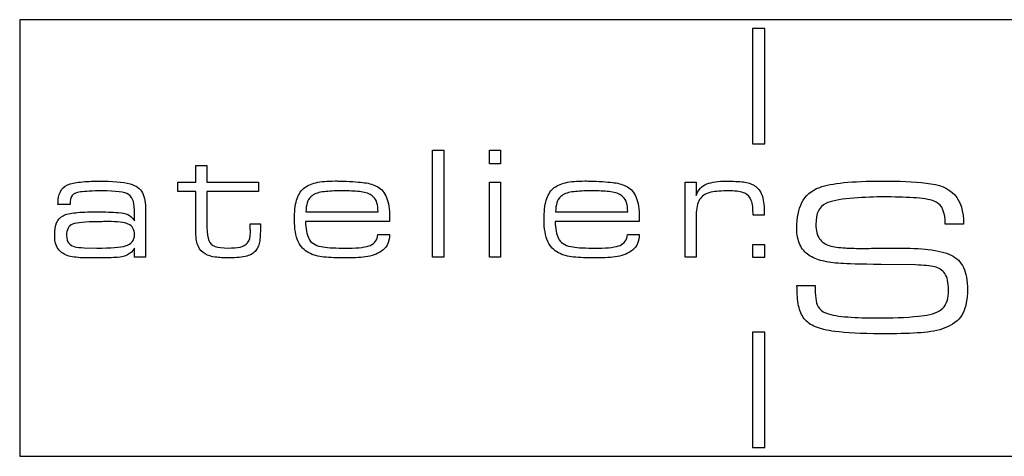
# Model space of a CAD drawing. Units: millimetres. Extents: x 0 to 2400, y -800 to 500.
# Drawn here: x 0 to 1126, y 0 to 500 of the extents above; entities that cross this region are included whole.
import ezdxf

# ---------------------------------------------------------------- set-up
doc = ezdxf.new("R2010")
doc.units = ezdxf.units.MM

msp = doc.modelspace()

# ---------------------------------------------------------------- linework, layer by layer
msp.add_line((838, 228.3), (838, 228.3))
for points in [[(0, 0), (2400, 0), (2400, 500), (0, 500)], [(838, 358), (852, 358), (852, 490), (838, 490), (838, 358)], [(838, 228), (852, 228), (852, 242), (838, 242)], [(838, 10), (852, 10), (852, 142), (838, 142), (838, 10)]]:
    msp.add_lwpolyline(points, close=True)
for points in [[(472.2, 350.7), (472.2, 350.7), (484.9, 350.7), (484.9, 350.7)], [(472.2, 228), (472.2, 228), (472.2, 350.7), (472.2, 350.7)], [(484.9, 350.7), (484.9, 350.7), (484.9, 228), (484.9, 228)], [(537.2, 350.7), (537.2, 350.7), (549.9, 350.7), (549.9, 350.7)], [(537.2, 334.8), (537.2, 334.8), (537.2, 350.7), (537.2, 350.7)], [(549.9, 350.7), (549.9, 350.7), (549.9, 334.8), (549.9, 334.8)], [(201.5, 314), (201.5, 314), (201.5, 333.1), (201.5, 333.1)], [(201.5, 333.1), (201.5, 333.1), (214.2, 333.1), (214.2, 333.1)], [(214.2, 333.1), (214.2, 333.1), (214.2, 314), (214.2, 314)], [(549.9, 334.8), (549.9, 334.8), (537.2, 334.8), (537.2, 334.8)], [(46.5, 302.9), (48.2, 306.4), (51, 309), (54.7, 310.7)], [(54.7, 310.7), (58.5, 312.4), (63.4, 313.5), (69.5, 314)], [(126.2, 312), (133.3, 310.1), (138.1, 306.7), (140.5, 301.7)], [(180.8, 303.1), (180.8, 303.1), (180.8, 314), (180.8, 314)], [(180.8, 314), (180.8, 314), (201.5, 314), (201.5, 314)], [(214.2, 314), (214.2, 314), (273.2, 314), (273.2, 314)], [(273.2, 314), (273.2, 314), (273.2, 303.1), (273.2, 303.1)], [(316.6, 293.2), (318.3, 298.8), (320.9, 303.3), (324.5, 306.5)], [(324.5, 306.5), (328.1, 309.7), (332.8, 312), (338.6, 313.3)], [(365.3, 315.2), (367.3, 315.2), (368.7, 315.1), (369.6, 315.1)], [(369.6, 315.1), (380.6, 314.6), (388.9, 314.1), (394.4, 313.3)], [(394.4, 313.3), (400, 312.6), (405, 311), (409.4, 308.5)], [(409.4, 308.5), (413.9, 305.9), (417.3, 301.9), (419.6, 296.4)], [(537.2, 314), (537.2, 314), (549.9, 314), (549.9, 314)], [(537.2, 228), (537.2, 228), (537.2, 314), (537.2, 314)], [(549.9, 314), (549.9, 314), (549.9, 228), (549.9, 228)], [(602.1, 293.2), (603.8, 298.8), (606.4, 303.3), (610, 306.5)], [(610, 306.5), (613.6, 309.7), (618.3, 312), (624.1, 313.3)], [(650.9, 315.2), (652.8, 315.2), (654.2, 315.1), (655.1, 315.1)], [(655.1, 315.1), (666.1, 314.6), (674.4, 314.1), (680, 313.3)], [(680, 313.3), (685.5, 312.6), (690.5, 311), (695, 308.5)], [(695, 308.5), (699.4, 305.9), (702.8, 301.9), (705.1, 296.4)], [(761, 314), (761, 314), (773.7, 314), (773.7, 314)], [(761, 228), (761, 228), (761, 314), (761, 314)], [(773.7, 314), (773.7, 314), (773.7, 298.8), (773.7, 298.8)], [(773.7, 298.8), (775.9, 305.4), (780, 309.8), (785.8, 311.9)], [(827.6, 314.2), (832.6, 313.5), (837, 312.1), (840.5, 309.9)], [(840.5, 309.9), (844.1, 307.6), (846.9, 304.1), (848.7, 299.4)], [(894.5, 290.6), (898.4, 298.5), (905.2, 304.3), (914.9, 308)], [(1036.7, 312.9), (1051.7, 311.4), (1062.5, 306.9), (1069.3, 299.4)], [(43.8, 288.3), (43.8, 294.5), (44.7, 299.3), (46.5, 302.9)], [(60.1, 298.5), (58.4, 296.3), (57.6, 292.9), (57.6, 288.3)], [(69.4, 302.7), (64.9, 302.2), (61.8, 300.7), (60.1, 298.5)], [(130, 291.7), (129.1, 295.2), (127.3, 298), (124.4, 299.9)], [(201.5, 303.1), (201.5, 303.1), (180.8, 303.1), (180.8, 303.1)], [(201.5, 262), (201.5, 262), (201.5, 303.1), (201.5, 303.1)], [(273.2, 303.1), (273.2, 303.1), (214.2, 303.1), (214.2, 303.1)], [(333.2, 297.5), (330.9, 295.5), (329.4, 293.2), (328.7, 290.3)], [(346, 302.7), (340.6, 301.9), (336.4, 300.1), (333.2, 297.5)], [(364.8, 303.9), (357.7, 303.9), (351.4, 303.5), (346, 302.7)], [(374.8, 303.9), (374.8, 303.9), (364.8, 303.9), (364.8, 303.9)], [(392.4, 302.6), (387.3, 303.4), (381.4, 303.9), (374.8, 303.9)], [(404.2, 297.3), (401.5, 300), (397.5, 301.7), (392.4, 302.6)], [(408.6, 290.2), (408, 292.9), (406.5, 295.3), (404.2, 297.3)], [(618.7, 297.5), (616.5, 295.5), (614.9, 293.2), (614.2, 290.3)], [(631.6, 302.7), (626.1, 301.9), (621.9, 300.1), (618.7, 297.5)], [(650.4, 303.9), (643.2, 303.9), (636.9, 303.5), (631.6, 302.7)], [(660.3, 303.9), (660.3, 303.9), (650.4, 303.9), (650.4, 303.9)], [(677.9, 302.6), (672.8, 303.4), (666.9, 303.9), (660.3, 303.9)], [(689.8, 297.3), (687, 300), (683, 301.7), (677.9, 302.6)], [(694.1, 290.2), (693.5, 292.9), (692, 295.3), (689.8, 297.3)], [(788.6, 301.9), (783.8, 300.6), (780.1, 297.9), (777.6, 293.9)], [(808.1, 303.9), (799.9, 303.9), (793.4, 303.2), (788.6, 301.9)], [(812.4, 303.9), (812.4, 303.9), (808.1, 303.9), (808.1, 303.9)], [(829.1, 301.3), (825.3, 303), (819.8, 303.9), (812.4, 303.9)], [(836.7, 293), (835.4, 296.8), (832.8, 299.6), (829.1, 301.3)], [(838.7, 276.3), (838.7, 283.6), (838.1, 289.2), (836.7, 293)], [(949.3, 295.3), (937.2, 294.3), (928, 292.3), (921.8, 289.5)], [(984.8, 297), (973.3, 297), (961.5, 296.4), (949.3, 295.3)], [(992, 297), (992, 297), (984.8, 297), (984.8, 297)], [(1025.5, 295.9), (1015.7, 296.6), (1004.5, 297), (992, 297)], [(1048, 291.1), (1042.9, 293.6), (1035.4, 295.2), (1025.5, 295.9)], [(1069.3, 299.4), (1076, 291.9), (1079.4, 280.7), (1079.4, 265.9)], [(57.6, 288.3), (57.6, 288.3), (43.8, 288.3), (43.8, 288.3)], [(328.7, 290.3), (328, 287.5), (327.5, 284), (327.2, 279.9)], [(409.9, 279.9), (409.7, 284), (409.3, 287.4), (408.6, 290.2)], [(614.2, 290.3), (613.5, 287.5), (613, 284), (612.8, 279.9)], [(695.4, 279.9), (695.3, 284), (694.8, 287.4), (694.1, 290.2)], [(1058.5, 265.9), (1058.5, 279.5), (1055, 287.9), (1048, 291.1)], [(42.2, 267.4), (43.7, 271), (46.1, 273.7), (49.6, 275.5)], [(49.6, 275.5), (53.1, 277.3), (57.9, 278.5), (64.1, 279)], [(327.2, 279.9), (327.2, 279.9), (409.9, 279.9), (409.9, 279.9)], [(423, 271.2), (423, 270.2), (422.9, 269.5), (422.9, 269)], [(612.8, 279.9), (612.8, 279.9), (695.4, 279.9), (695.4, 279.9)], [(708.6, 271.2), (708.5, 270.2), (708.5, 269.5), (708.5, 269)], [(851.2, 276.3), (851.2, 276.3), (838.7, 276.3), (838.7, 276.3)], [(851.3, 278.2), (851.3, 277.3), (851.2, 276.7), (851.2, 276.3)], [(60.5, 265.8), (55.9, 264), (53.6, 259.7), (53.6, 252.7)], [(201.5, 255.9), (201.5, 255.9), (201.5, 262), (201.5, 262)], [(263.7, 261.3), (263.7, 263.4), (263.6, 265), (263.6, 266.1)], [(263.6, 266.1), (263.6, 266.1), (275.4, 266.1), (275.4, 266.1)], [(275.4, 266.1), (275.4, 257.7), (275.1, 251.3), (274.5, 246.8)], [(422.9, 269), (422.9, 269), (326.9, 269), (326.9, 269)], [(326.9, 269), (327.1, 260.6), (328.3, 254), (330.6, 249.4)], [(708.5, 269), (708.5, 269), (612.4, 269), (612.4, 269)], [(612.4, 269), (612.6, 260.6), (613.9, 254), (616.1, 249.4)], [(1079.4, 265.9), (1079.4, 265.9), (1058.5, 265.9), (1058.5, 265.9)], [(53.6, 252.7), (53.6, 248.8), (54.4, 245.9), (56.2, 243.9)], [(204.3, 240.4), (202.4, 244.3), (201.5, 249.5), (201.5, 255.9)], [(330.6, 249.4), (332.8, 244.7), (337.6, 241.6), (344.9, 240.1)], [(401.1, 241.6), (406.1, 243.9), (408.9, 248), (409.5, 254.1)], [(409.5, 254.1), (409.5, 254.1), (422.9, 254.1), (422.9, 254.1)], [(616.1, 249.4), (618.4, 244.7), (623.1, 241.6), (630.4, 240.1)], [(686.6, 241.6), (691.6, 243.9), (694.4, 248), (695, 254.1)], [(695, 254.1), (695, 254.1), (708.5, 254.1), (708.5, 254.1)], [(914.7, 249.2), (917.4, 245.3), (921.2, 242.7), (925.9, 241.3)], [(56.2, 243.9), (58, 241.8), (60.2, 240.5), (62.9, 239.9)], [(62.9, 239.9), (65.6, 239.3), (69.2, 239), (73.6, 238.9)], [(73.6, 238.9), (73.6, 238.9), (88.4, 238.5), (88.4, 238.5)], [(88.4, 238.5), (104.3, 238.5), (115.1, 239.3), (121, 240.9)], [(131.3, 238.5), (129.2, 234.9), (126.6, 232.3), (123.4, 230.7)], [(131.3, 228), (131.3, 228), (131.3, 238.5), (131.3, 238.5)], [(212.1, 231.7), (208.7, 233.6), (206.1, 236.5), (204.3, 240.4)], [(216.3, 247.2), (217.7, 243.9), (220.1, 241.6), (223.5, 240.4)], [(252.1, 239.6), (255.6, 240.3), (258.5, 242), (260.6, 244.6)], [(274.5, 246.8), (273.9, 242.3), (272.5, 238.6), (270.2, 235.7)], [(330.5, 233), (325.3, 235.6), (321.3, 240), (318.4, 246.1)], [(344.9, 240.1), (350.1, 239), (358.2, 238.5), (369.2, 238.5)], [(369.2, 238.5), (369.2, 238.5), (376.1, 238.5), (376.1, 238.5)], [(376.1, 238.5), (388, 238.5), (396.4, 239.5), (401.1, 241.6)], [(616, 233), (610.8, 235.6), (606.8, 240), (604, 246.1)], [(630.4, 240.1), (635.6, 239), (643.7, 238.5), (654.7, 238.5)], [(654.7, 238.5), (654.7, 238.5), (661.6, 238.5), (661.6, 238.5)], [(661.6, 238.5), (673.5, 238.5), (681.9, 239.5), (686.6, 241.6)], [(902.4, 230.3), (898, 233.3), (894.6, 237.3), (892.2, 242.5)], [(925.9, 241.3), (930.7, 239.8), (936.8, 238.9), (944.2, 238.6)], [(1039, 236.8), (1049.9, 235.6), (1058.6, 233.5), (1065.1, 230.3)], [(58.1, 228.9), (52.8, 230), (48.5, 232.4), (45.1, 236.1)], [(77.2, 227.2), (69.7, 227.2), (63.4, 227.8), (58.1, 228.9)], [(88.3, 227.2), (88.3, 227.2), (77.2, 227.2), (77.2, 227.2)], [(111.7, 227.8), (106.5, 227.4), (98.7, 227.2), (88.3, 227.2)], [(123.4, 230.7), (120.3, 229.2), (116.4, 228.2), (111.7, 227.8)], [(144, 228), (144, 228), (131.3, 228), (131.3, 228)], [(223.6, 228.1), (219.3, 228.6), (215.4, 229.9), (212.1, 231.7)], [(270.2, 235.7), (268, 232.8), (264.5, 230.7), (259.6, 229.3)], [(347.8, 228.1), (341.4, 228.8), (335.7, 230.4), (330.5, 233)], [(484.9, 228), (484.9, 228), (472.2, 228), (472.2, 228)], [(549.9, 228), (549.9, 228), (537.2, 228), (537.2, 228)], [(633.3, 228.1), (627, 228.8), (621.2, 230.4), (616, 233)], [(773.7, 228), (773.7, 228), (761, 228), (761, 228)], [(917.9, 223.8), (912, 225.2), (906.9, 227.4), (902.4, 230.3)], [(1065.1, 230.3), (1071.5, 227.2), (1076.2, 222.5), (1079.3, 216.1)], [(939.1, 220.9), (930.8, 221.4), (923.8, 222.4), (917.9, 223.8)], [(985, 219.6), (961.1, 220), (945.8, 220.4), (939.1, 220.9)], [(1024.4, 219.1), (1024.4, 219.1), (985, 219.6), (985, 219.6)], [(1046.2, 217.1), (1041.2, 218.2), (1033.9, 218.9), (1024.4, 219.1)], [(1057.9, 209.3), (1055.1, 213.3), (1051.1, 215.9), (1046.2, 217.1)], [(890.8, 172.5), (889.6, 178.4), (888.9, 186.1), (888.9, 195.5)], [(888.9, 195.5), (888.9, 195.5), (909.7, 195.5), (909.7, 195.5)], [(909.7, 195.5), (909.7, 195.5), (909.7, 191.9), (909.7, 191.9)], [(909.7, 191.9), (909.8, 186.1), (910.1, 181.5), (910.7, 178.2)], [(897.2, 157.6), (894.1, 161.5), (892, 166.5), (890.8, 172.5)], [(910.7, 178.2), (911.2, 174.9), (912.6, 171.8), (914.7, 169.1)], [(914.7, 169.1), (916.9, 166.4), (920.3, 164.4), (924.9, 163)], [(1033.9, 161.2), (1044, 162.4), (1051.2, 165.2), (1055.6, 169.5)], [(924.9, 163), (931.6, 161.1), (940.3, 159.9), (950.9, 159.3)], [(910.2, 148.2), (904.6, 150.5), (900.3, 153.6), (897.2, 157.6)], [(932.1, 143), (923, 144.2), (915.7, 145.9), (910.2, 148.2)], [(1060.9, 148.1), (1053.7, 144.9), (1044.9, 142.8), (1034.5, 141.9)]]:
    msp.add_open_spline(points, degree=3)
for points, knots in [([(338.6, 313.3), (344.5, 314.6), (351.9, 315.3), (360.8, 315.3), (360.8, 315.3), (361.9, 315.3), (363.4, 315.3), (365.3, 315.2)], [0.66666667, 0.66666667, 0.66666667, 0.66666667, 0.7037037, 0.7037037, 0.7037037, 0.7037037, 0.74074074, 0.74074074, 0.74074074, 0.74074074]), ([(624.1, 313.3), (630, 314.6), (637.4, 315.3), (646.4, 315.3), (646.4, 315.3), (647.4, 315.3), (649, 315.3), (650.9, 315.2)], [0.66666667, 0.66666667, 0.66666667, 0.66666667, 0.7037037, 0.7037037, 0.7037037, 0.7037037, 0.74074074, 0.74074074, 0.74074074, 0.74074074]), ([(69.5, 314), (76, 314.8), (82.6, 315.1), (89.3, 315.1), (89.3, 315.1), (106, 315.1), (118.3, 314.1), (126.2, 312)], [0.84375, 0.84375, 0.84375, 0.84375, 0.875, 0.875, 0.875, 0.875, 0.90625, 0.90625, 0.90625, 0.90625]), ([(785.8, 311.9), (791.7, 314.1), (799, 315.1), (807.7, 315.1), (807.7, 315.1), (816, 315.1), (822.6, 314.8), (827.6, 314.2)], [0.14285714, 0.14285714, 0.14285714, 0.14285714, 0.19047619, 0.19047619, 0.19047619, 0.19047619, 0.23809524, 0.23809524, 0.23809524, 0.23809524]), ([(914.9, 308), (927.9, 312.8), (951.7, 315.2), (986.1, 315.2), (986.1, 315.2), (1005.6, 315.2), (1022.5, 314.5), (1036.7, 312.9)], [0.9245283, 0.9245283, 0.9245283, 0.9245283, 0.94339623, 0.94339623, 0.94339623, 0.94339623, 0.96226415, 0.96226415, 0.96226415, 0.96226415]), ([(124.4, 299.9), (120.5, 302.5), (110.3, 303.9), (94, 303.9), (94, 303.9), (83, 303.9), (74.8, 303.5), (69.4, 302.7)], [0.59375, 0.59375, 0.59375, 0.59375, 0.625, 0.625, 0.625, 0.625, 0.65625, 0.65625, 0.65625, 0.65625]), ([(140.5, 301.7), (142.8, 296.7), (144, 290.1), (144, 281.7), (144, 281.7), (144, 281.7), (144, 228), (144, 228)], [0.9375, 0.9375, 0.9375, 0.9375, 0.96875, 0.96875, 0.96875, 0.96875, 1, 1, 1, 1]), ([(214.2, 303.1), (214.2, 303.1), (214.2, 262), (214.2, 262), (214.2, 262), (214.2, 255.4), (214.9, 250.5), (216.3, 247.2)], [0.10344828, 0.10344828, 0.10344828, 0.10344828, 0.13793103, 0.13793103, 0.13793103, 0.13793103, 0.17241379, 0.17241379, 0.17241379, 0.17241379]), ([(318.4, 246.1), (315.6, 252.2), (314.2, 260.5), (314.2, 271), (314.2, 271), (314.2, 280), (315, 287.4), (316.6, 293.2)], [0.51851852, 0.51851852, 0.51851852, 0.51851852, 0.55555556, 0.55555556, 0.55555556, 0.55555556, 0.59259259, 0.59259259, 0.59259259, 0.59259259]), ([(419.6, 296.4), (421.9, 290.8), (423.1, 283.2), (423.1, 273.4), (423.1, 273.4), (423.1, 272.9), (423.1, 272.2), (423, 271.2)], [0.88888889, 0.88888889, 0.88888889, 0.88888889, 0.92592593, 0.92592593, 0.92592593, 0.92592593, 0.96296296, 0.96296296, 0.96296296, 0.96296296]), ([(604, 246.1), (601.1, 252.2), (599.7, 260.5), (599.7, 271), (599.7, 271), (599.7, 280), (600.5, 287.4), (602.1, 293.2)], [0.51851852, 0.51851852, 0.51851852, 0.51851852, 0.55555556, 0.55555556, 0.55555556, 0.55555556, 0.59259259, 0.59259259, 0.59259259, 0.59259259]), ([(705.1, 296.4), (707.5, 290.8), (708.6, 283.2), (708.6, 273.4), (708.6, 273.4), (708.6, 272.9), (708.6, 272.2), (708.6, 271.2)], [0.88888889, 0.88888889, 0.88888889, 0.88888889, 0.92592593, 0.92592593, 0.92592593, 0.92592593, 0.96296296, 0.96296296, 0.96296296, 0.96296296]), ([(777.6, 293.9), (775, 289.9), (773.7, 284), (773.7, 276.2), (773.7, 276.2), (773.7, 276.2), (773.7, 228), (773.7, 228)], [0.80952381, 0.80952381, 0.80952381, 0.80952381, 0.85714286, 0.85714286, 0.85714286, 0.85714286, 0.9047619, 0.9047619, 0.9047619, 0.9047619]), ([(848.7, 299.4), (850.5, 294.8), (851.4, 288.4), (851.4, 280.2), (851.4, 280.2), (851.4, 279.8), (851.4, 279.1), (851.3, 278.2)], [0.33333333, 0.33333333, 0.33333333, 0.33333333, 0.38095238, 0.38095238, 0.38095238, 0.38095238, 0.42857143, 0.42857143, 0.42857143, 0.42857143]), ([(131.3, 269.8), (131.3, 269.8), (131.3, 278.8), (131.3, 278.8), (131.3, 278.8), (131.3, 283.8), (130.9, 288.1), (130, 291.7)], [0.5, 0.5, 0.5, 0.5, 0.53125, 0.53125, 0.53125, 0.53125, 0.5625, 0.5625, 0.5625, 0.5625]), ([(892.2, 242.5), (889.9, 247.6), (888.7, 254), (888.7, 261.5), (888.7, 261.5), (888.7, 273), (890.6, 282.7), (894.5, 290.6)], [0.86792453, 0.86792453, 0.86792453, 0.86792453, 0.88679245, 0.88679245, 0.88679245, 0.88679245, 0.90566038, 0.90566038, 0.90566038, 0.90566038]), ([(921.8, 289.5), (914.3, 286.3), (910.5, 278.3), (910.5, 265.6), (910.5, 265.6), (910.5, 258.6), (911.9, 253.1), (914.7, 249.2)], [0.13207547, 0.13207547, 0.13207547, 0.13207547, 0.1509434, 0.1509434, 0.1509434, 0.1509434, 0.16981132, 0.16981132, 0.16981132, 0.16981132]), ([(64.1, 279), (69.5, 279.6), (77.8, 279.9), (88.8, 279.9), (88.8, 279.9), (97.7, 279.9), (105.7, 279.7), (112.8, 279.2)], [0.375, 0.375, 0.375, 0.375, 0.40625, 0.40625, 0.40625, 0.40625, 0.4375, 0.4375, 0.4375, 0.4375]), ([(112.8, 279.2), (117.3, 278.8), (120.9, 278), (123.6, 276.8), (123.6, 276.8), (126.2, 275.5), (128.8, 273.2), (131.3, 269.8)], [0.4375, 0.4375, 0.4375, 0.4375, 0.46875, 0.46875, 0.46875, 0.46875, 0.5, 0.5, 0.5, 0.5]), ([(45.1, 236.1), (41.7, 239.9), (40, 245.4), (40, 252.7), (40, 252.7), (40, 259), (40.7, 263.9), (42.2, 267.4)], [0.25, 0.25, 0.25, 0.25, 0.28125, 0.28125, 0.28125, 0.28125, 0.3125, 0.3125, 0.3125, 0.3125]), ([(94, 268.7), (91.5, 268.7), (89.8, 268.6), (89, 268.6), (89, 268.6), (75.2, 268.6), (65.7, 267.7), (60.5, 265.8)], [0.75, 0.75, 0.75, 0.75, 0.8333333, 0.8333333, 0.8333333, 0.8333333, 0.9166667, 0.9166667, 0.9166667, 0.9166667]), ([(124.2, 265.9), (119.9, 267.9), (111.9, 268.8), (100.3, 268.8), (100.3, 268.8), (98.7, 268.8), (96.6, 268.8), (94, 268.7)], [0.5833333, 0.5833333, 0.5833333, 0.5833333, 0.6666667, 0.6666667, 0.6666667, 0.6666667, 0.75, 0.75, 0.75, 0.75]), ([(121, 240.9), (127.8, 242.8), (131.3, 247.1), (131.3, 253.9), (131.3, 253.9), (131.3, 259.8), (128.9, 263.8), (124.2, 265.9)], [0.4166667, 0.4166667, 0.4166667, 0.4166667, 0.5, 0.5, 0.5, 0.5, 0.5833333, 0.5833333, 0.5833333, 0.5833333]), ([(260.6, 244.6), (262.8, 247.2), (263.8, 251.2), (263.8, 256.5), (263.8, 256.5), (263.8, 257.6), (263.8, 259.2), (263.7, 261.3)], [0.31034483, 0.31034483, 0.31034483, 0.31034483, 0.34482759, 0.34482759, 0.34482759, 0.34482759, 0.37931034, 0.37931034, 0.37931034, 0.37931034]), ([(422.9, 254.1), (422.9, 246.2), (420.5, 240.3), (415.6, 236.3), (415.6, 236.3), (410.7, 232.4), (404.8, 229.9), (398.1, 228.8)], [0.2962963, 0.2962963, 0.2962963, 0.2962963, 0.33333333, 0.33333333, 0.33333333, 0.33333333, 0.37037037, 0.37037037, 0.37037037, 0.37037037]), ([(708.5, 254.1), (708.4, 246.2), (706, 240.3), (701.1, 236.3), (701.1, 236.3), (696.2, 232.4), (690.4, 229.9), (683.6, 228.8)], [0.2962963, 0.2962963, 0.2962963, 0.2962963, 0.33333333, 0.33333333, 0.33333333, 0.33333333, 0.37037037, 0.37037037, 0.37037037, 0.37037037]), ([(223.5, 240.4), (226.8, 239.1), (231.8, 238.5), (238.4, 238.5), (238.4, 238.5), (244, 238.5), (248.6, 238.9), (252.1, 239.6)], [0.20689655, 0.20689655, 0.20689655, 0.20689655, 0.24137931, 0.24137931, 0.24137931, 0.24137931, 0.27586207, 0.27586207, 0.27586207, 0.27586207]), ([(944.2, 238.6), (948.3, 238.3), (954.5, 238.1), (963, 238.1), (963, 238.1), (967.4, 238.1), (974.1, 238.2), (983.1, 238.3)], [0.20754717, 0.20754717, 0.20754717, 0.20754717, 0.22641509, 0.22641509, 0.22641509, 0.22641509, 0.24528302, 0.24528302, 0.24528302, 0.24528302]), ([(983.1, 238.3), (992.1, 238.3), (998.8, 238.4), (1003.3, 238.4), (1003.3, 238.4), (1017.8, 238.4), (1029.7, 237.9), (1039, 236.8)], [0.24528302, 0.24528302, 0.24528302, 0.24528302, 0.26415094, 0.26415094, 0.26415094, 0.26415094, 0.28301887, 0.28301887, 0.28301887, 0.28301887]), ([(259.6, 229.3), (254.8, 227.9), (248.2, 227.2), (239.8, 227.2), (239.8, 227.2), (233.4, 227.2), (228, 227.5), (223.6, 228.1)], [0.55172414, 0.55172414, 0.55172414, 0.55172414, 0.5862069, 0.5862069, 0.5862069, 0.5862069, 0.62068966, 0.62068966, 0.62068966, 0.62068966]), ([(398.1, 228.8), (391.3, 227.7), (383.4, 227.2), (374.5, 227.2), (374.5, 227.2), (363.1, 227.2), (354.2, 227.5), (347.8, 228.1)], [0.37037037, 0.37037037, 0.37037037, 0.37037037, 0.40740741, 0.40740741, 0.40740741, 0.40740741, 0.44444444, 0.44444444, 0.44444444, 0.44444444]), ([(683.6, 228.8), (676.8, 227.7), (668.9, 227.2), (660, 227.2), (660, 227.2), (648.6, 227.2), (639.8, 227.5), (633.3, 228.1)], [0.37037037, 0.37037037, 0.37037037, 0.37037037, 0.40740741, 0.40740741, 0.40740741, 0.40740741, 0.44444444, 0.44444444, 0.44444444, 0.44444444]), ([(1079.3, 216.1), (1082.3, 209.8), (1083.8, 201.3), (1083.8, 190.6), (1083.8, 190.6), (1083.8, 180), (1082.1, 171.2), (1078.9, 164.3), (1078.9, 164.3), (1075.6, 157.4), (1069.6, 152), (1060.9, 148.1)], [0.32075472, 0.32075472, 0.32075472, 0.32075472, 0.33962264, 0.33962264, 0.33962264, 0.33962264, 0.35849057, 0.35849057, 0.35849057, 0.35849057, 0.37735849, 0.37735849, 0.37735849, 0.37735849]), ([(1055.6, 169.5), (1060, 173.8), (1062.2, 180.8), (1062.2, 190.5), (1062.2, 190.5), (1062.2, 199), (1060.8, 205.3), (1057.9, 209.3)], [0.69811321, 0.69811321, 0.69811321, 0.69811321, 0.71698113, 0.71698113, 0.71698113, 0.71698113, 0.73584906, 0.73584906, 0.73584906, 0.73584906]), ([(950.9, 159.3), (961.6, 158.7), (973, 158.4), (985.3, 158.4), (985.3, 158.4), (1003.2, 158.4), (1019.4, 159.4), (1033.9, 161.2)], [0.64150943, 0.64150943, 0.64150943, 0.64150943, 0.66037736, 0.66037736, 0.66037736, 0.66037736, 0.67924528, 0.67924528, 0.67924528, 0.67924528]), ([(1034.5, 141.9), (1024, 140.9), (1011.8, 140.4), (997.9, 140.4), (997.9, 140.4), (997.9, 140.4), (984.3, 140.4), (984.3, 140.4), (984.3, 140.4), (962.5, 140.4), (945.2, 141.3), (932.1, 143)], [0.39622642, 0.39622642, 0.39622642, 0.39622642, 0.41509434, 0.41509434, 0.41509434, 0.41509434, 0.43396226, 0.43396226, 0.43396226, 0.43396226, 0.45283019, 0.45283019, 0.45283019, 0.45283019])]:
    msp.add_open_spline(points, degree=3, knots=knots)

doc.saveas('drawing.dxf')
